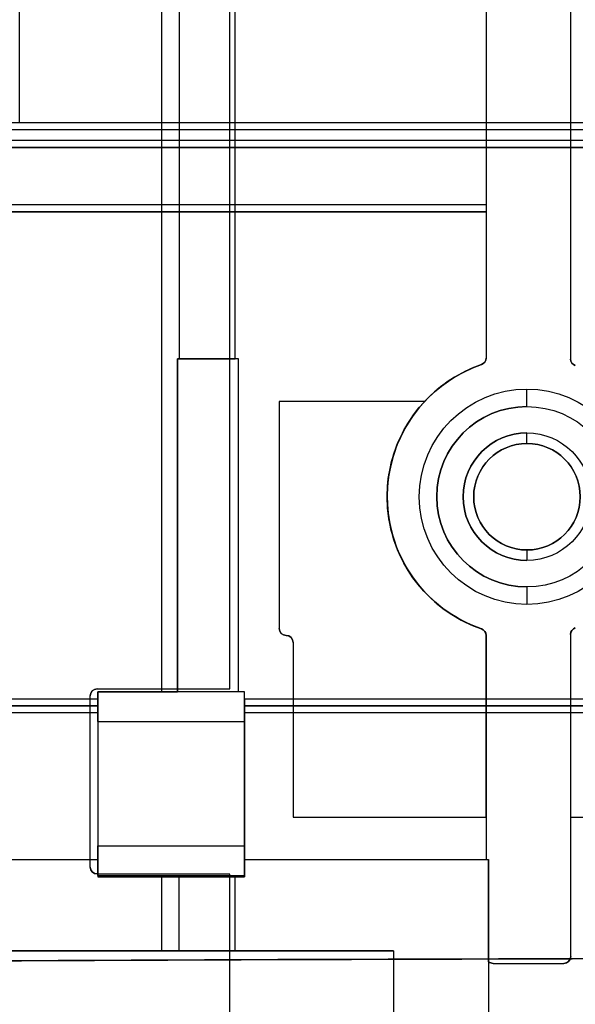
# Model space of a CAD drawing. Units: inches. Extents: x 10.73 to 14.27, y 13.65 to 19.55.
# Drawn here: x 11.34 to 11.97, y 14.85 to 15.96 of the extents above; entities that cross this region are included whole.
import ezdxf

# ---------------------------------------------------------------- set-up
doc = ezdxf.new("R2010")
doc.units = ezdxf.units.IN
doc.header["$MEASUREMENT"] = 0

# ---------------------------------------------------------------- blocks, each defined once
blk = doc.blocks.new('A$C7A1F3E2A')
at = {"color": 254, "true_color": 0xd4d9db, "extrusion": (0, 1e-16, -1)}
for p, q in [((-1.002, -1.4008, 0.9843), (-1.002, 1.6929, 0.9843)), ((-0.9823, 1.6929, 0.9134), (-0.9823, -1.0256, 0.9134)), ((-0.9193, -1.0256, 0.9134), (-0.9193, 1.6929, 0.9134)), ((-0.6366, -0.3963, 0.4921), (-0.6366, -1.0248, 0.4921)), ((-0.5413, -1.0259, 0.4921), (-0.5413, -0.3963, 0.4921)), ((-0.5413, -1.0259, 0.689), (-0.5413, -0.3963, 0.689)), ((-0.6366, -0.4041, 0.6102), (-0.6366, -0.8522, 0.6102)), ((-0.6366, -0.8522, 0.6102), (-1.6732, -0.8522, 0.6102)), ((-1.6732, -0.86, 0.689), (-0.6366, -0.86, 0.689)), ((-0.6366, -0.86, 0.689), (-0.6366, -1.0248, 0.689)), ((-0.9154, -1.0256, 0.689), (-0.9843, -1.0256, 0.689)), ((-0.9843, -1.0256, 0.689), (-0.9843, -1.4008, 0.689)), ((-0.9823, -1.0256, 0.9134), (-0.9193, -1.0256, 0.9134)), ((-0.9154, -1.4008, 0.689), (-0.9154, -1.0256, 0.689)), ((-0.8697, -1.0736, 0.8858), (-0.8697, -1.3295, 0.8858)), ((-0.7057, -1.0736, 0.8858), (-0.8697, -1.0736, 0.8858)), ((-0.7057, -1.0736, 0.689), (-0.8697, -1.0736, 0.689)), ((-0.8697, -1.0736, 0.689), (-0.8697, -1.3295, 0.689)), ((-0.6366, -1.5421, 0.8858), (-0.6366, -1.3374, 0.8858)), ((-0.6366, -1.3374, 0.4921), (-0.6366, -1.59, 0.4921)), ((-0.5413, -1.5421, 0.8858), (-0.5413, -1.3363, 0.8858)), ((-0.5413, -1.6992, 0.4921), (-0.5413, -1.3363, 0.4921)), ((-0.8539, -1.3453, 0.8858), (-0.8539, -1.5421, 0.8858)), ((-0.8539, -1.3453, 0.689), (-0.8539, -1.5421, 0.689)), ((-1.074, -1.4008, 0.9843), (-1.002, -1.4008, 0.9843)), ((-1.074, -1.4008, 0.9843), (-1.074, -1.6094, 0.9843)), ((-1.074, -1.4008, 0.689), (-1.074, -1.59, 0.689)), ((-0.9843, -1.4008, 0.689), (-1.074, -1.4008, 0.689)), ((-0.9087, -1.4008, 0.689), (-0.9154, -1.4008, 0.689)), ((-0.9087, -1.59, 0.689), (-0.9087, -1.4008, 0.689)), ((-0.8539, -1.5421, 0.8858), (-0.6366, -1.5421, 0.8858)), ((-0.8539, -1.5421, 0.689), (-0.6366, -1.5421, 0.689)), ((-0.6366, -1.5421, 0.689), (-0.6366, -1.59, 0.689)), ((-0.5413, -1.5421, 0.8858), (-0.3106, -1.5421, 0.8858)), ((-0.5413, -1.6992, 0.689), (-0.5413, -1.5421, 0.689)), ((-0.5413, -1.5421, 0.689), (-0.3106, -1.5421, 0.689)), ((-1.372, -1.59, 0.689), (-1.074, -1.59, 0.689)), ((-1.372, -1.59), (-1.074, -1.59)), ((-1.074, -1.59), (-1.074, -1.6094)), ((-0.9087, -1.59, 0.689), (-0.6366, -1.59, 0.689)), ((-0.9087, -1.6094), (-0.9087, -1.59)), ((-0.9087, -1.59), (-0.6339, -1.59)), ((-0.6366, -1.59, 0.4921), (-0.6339, -1.59, 0.4921)), ((-0.6339, -1.7052, 0.4921), (-0.6339, -1.59, 0.4921)), ((-0.6339, -1.59), (-0.6339, -1.8832)), ((-1.074, -1.6094, 0.9843), (-1.002, -1.6094, 0.9843)), ((-1.074, -1.6094), (-0.9087, -1.6094)), ((-1.002, -1.6929, 0.9843), (-1.002, -1.6094, 0.9843)), ((-0.9823, -1.6094, 0.9134), (-0.9193, -1.6094, 0.9134)), ((-0.9823, -1.6929, 0.9134), (-0.9823, -1.6094, 0.9134)), ((-0.9193, -1.6929, 0.9134), (-0.9193, -1.6094, 0.9134)), ((-1.6728, -1.6929, 1.7819), (-0.7409, -1.6929, 1.7819)), ((-1.3563, -1.6929, 0.9843), (-1.002, -1.6929, 0.9843)), ((-0.9823, -1.6929, 0.9134), (-0.9193, -1.6929, 0.9134)), ((-0.7409, -1.6929, 1.7819), (-0.7409, -1.8228, 1.7819)), ((-0.6339, -1.7052, 0.689), (-0.6339, -1.8832, 0.689)), ((-0.6287, -1.7071, 0.4921), (-0.5492, -1.7071, 0.4921)), ((-0.6287, -1.7071, 0.689), (-0.5492, -1.7071, 0.689))]:
    blk.add_line(p, q, dxfattribs=at)
at = {"color": 254, "true_color": 0xd4d9db, "extrusion": (-1, 0, 0)}
for p, q in [((-1.002, -1.4008, 0.9843), (-1.002, 1.6929, 0.9843)), ((-1.002, -1.4008, 0.9331), (-1.002, 1.6929, 0.9331)), ((-0.9193, -1.0256, 0.9134), (-0.9193, 1.6929, 0.9134)), ((-0.9193, -1.0256, 0.7874), (-0.9193, 1.6929, 0.7874)), ((-0.6366, -0.3963, 0.4921), (-0.6366, -1.0248, 0.4921)), ((-0.6366, -0.4041, 0.6102), (-0.6366, -0.8522, 0.6102)), ((-0.6366, -0.86, 0.689), (-0.6366, -1.0248, 0.689)), ((-0.6366, -0.86, 0.6181), (-0.6366, -0.86, 0.689)), ((-0.9193, -1.0256, 0.9134), (-0.9193, -1.0256, 0.7874)), ((-0.9154, -1.4008, 1.8504), (-0.9154, -1.0256, 1.8504)), ((-0.9154, -1.0256, 0.689), (-0.9154, -1.0256, 1.8504)), ((-0.9154, -1.4008, 0.689), (-0.9154, -1.0256, 0.689)), ((-0.6366, -1.0248, 0.4921), (-0.6366, -1.0248, 0.689)), ((-0.6366, -1.5421, 0.8858), (-0.6366, -1.3374, 0.8858)), ((-0.6366, -1.3374, 0.4921), (-0.6366, -1.3374, 0.8858)), ((-0.6366, -1.3374, 0.4921), (-0.6366, -1.59, 0.4921)), ((-1.002, -1.4008, 0.9843), (-1.002, -1.4008, 0.9331)), ((-0.9154, -1.4008, 0.689), (-0.9154, -1.4008, 1.8504)), ((-0.9087, -1.4173, 1.8504), (-0.9087, -1.4008, 1.8504)), ((-0.9087, -1.4008, 0.689), (-0.9087, -1.4008, 1.8504)), ((-0.9087, -1.59, 0.689), (-0.9087, -1.4008, 0.689)), ((-0.9087, -1.4246, 1.8553), (-0.9087, -1.6094, 2.3105)), ((-0.6366, -1.5421, 0.689), (-0.6366, -1.59, 0.689)), ((-0.6366, -1.5421, 0.689), (-0.6366, -1.5421, 0.8858)), ((-0.9087, -1.59), (-0.9087, -1.59, 0.689)), ((-0.9087, -1.6094), (-0.9087, -1.59)), ((-0.6366, -1.59, 0.689), (-0.6366, -1.59, 0.4921)), ((-1.002, -1.6094, 0.9843), (-1.002, -1.6094, 0.9331)), ((-1.002, -1.6929, 0.9331), (-1.002, -1.6094, 0.9331)), ((-1.002, -1.6929, 0.9843), (-1.002, -1.6094, 0.9843)), ((-0.9193, -1.6094, 0.9134), (-0.9193, -1.6094, 0.7874)), ((-0.9193, -1.6929, 0.7874), (-0.9193, -1.6094, 0.7874)), ((-0.9193, -1.6929, 0.9134), (-0.9193, -1.6094, 0.9134)), ((-0.9087, -1.6094), (-0.9087, -1.6094, 2.3105)), ((-1.002, -1.6929, 0.9843), (-1.002, -1.6929, 0.9331)), ((-0.9193, -1.6929, 0.9134), (-0.9193, -1.6929, 0.7874)), ((-0.7409, -1.6929, 1.7819), (-0.7409, -1.8228, 1.7819)), ((-0.7409, -1.6929, 1.7819), (-0.7409, -1.6929, 0.0677)), ((-0.7409, -1.6929, 0.0677), (-0.7409, -2.0748, 0.0677))]:
    blk.add_line(p, q, dxfattribs=at)
at = {"color": 254, "true_color": 0xd4d9db}
for p, q in [((-1.002, -1.4008, 0.9331), (-1.002, 1.6929, 0.9331)), ((-0.9823, 1.6929, 0.9134), (-0.9823, -1.0256, 0.9134)), ((-0.9193, -1.0256, 0.7874), (-0.9193, 1.6929, 0.7874)), ((-0.9252, -1.3976, 0.9055), (-0.9252, -0.2559, 0.9055)), ((-0.6366, -0.8522, 0.6102), (-1.6732, -0.8522, 0.6102)), ((-0.6366, -0.86, 0.6181), (-1.6732, -0.86, 0.6181)), ((-0.9843, -1.4008, 0.9135), (-0.9843, -1.0256, 0.9135)), ((-0.9843, -1.0256, 1.8504), (-0.9843, -1.4008, 1.8504)), ((-0.9154, -1.0256, 1.8504), (-0.9843, -1.0256, 1.8504)), ((-0.9843, -1.0256, 0.7874), (-0.9843, -1.4008, 0.7874)), ((-0.9843, -1.0256, 0.7874), (-0.9193, -1.0256, 0.7874)), ((-0.9154, -1.4008, 1.8504), (-0.9154, -1.0256, 1.8504)), ((-0.6366, -1.0248, 0.4921), (-0.6366, -1.0248, 0.689)), ((-0.5413, -1.0259, 0.4921), (-0.5413, -1.0259, 0.689)), ((-0.6419, -1.0322, 0.4921), (-0.6419, -1.0322, 0.689)), ((-0.6419, -1.0322, 0.4921), (-0.6419, -1.0322, 0.689)), ((-0.7057, -1.0736, 0.689), (-0.7057, -1.0736, 0.8858)), ((-0.5906, -1.0795, 0.8661), (-0.5906, -1.0795, 0.5118)), ((-0.5906, -1.0795, 0.8661), (-0.5906, -1.0795, 0.5118)), ((-0.5906, -1.1211, 1.8504), (-0.5906, -1.1211, 0.878)), ((-0.5906, -1.1211, 1.8504), (-0.5906, -1.1211, 0.878)), ((-0.5906, -1.2411, 1.8504), (-0.5906, -1.2411, 0.878)), ((-0.5906, -1.2411, 1.8504), (-0.5906, -1.2411, 0.878)), ((-0.5906, -1.2827, 0.8661), (-0.5906, -1.2827, 0.5118)), ((-0.5906, -1.2827, 0.8661), (-0.5906, -1.2827, 0.5118)), ((-0.8697, -1.3295, 0.689), (-0.8697, -1.3295, 0.8858)), ((-0.6419, -1.33, 0.4921), (-0.6419, -1.33, 0.8858)), ((-0.6419, -1.33, 0.4921), (-0.6419, -1.33, 0.8858)), ((-0.8618, -1.3374, 0.689), (-0.8618, -1.3374, 0.8858)), ((-0.8618, -1.3374, 0.689), (-0.8618, -1.3374, 0.8858)), ((-0.6366, -1.3374, 0.4921), (-0.6366, -1.3374, 0.8858)), ((-0.5413, -1.3363, 0.4921), (-0.5413, -1.3363, 0.8858)), ((-0.8539, -1.3453, 0.689), (-0.8539, -1.3453, 0.8858)), ((-1.0748, -1.3976, 0.7874), (-1.0748, -1.3976, 0.9055)), ((-1.0748, -1.3976, 0.9055), (-0.9252, -1.3976, 0.9055)), ((-1.0827, -1.4055, 0.7874), (-1.0827, -1.4055, 0.9055)), ((-1.0827, -1.5984, 0.9055), (-1.0827, -1.4055, 0.9055)), ((-1.074, -1.4173, 1.8504), (-1.074, -1.4008, 1.8504)), ((-0.9843, -1.4008, 1.8504), (-1.074, -1.4008, 1.8504)), ((-1.074, -1.4008, 0.7874), (-1.074, -1.6094, 0.7874)), ((-0.9843, -1.4008, 0.7874), (-1.074, -1.4008, 0.7874)), ((-0.9087, -1.4008, 1.8504), (-0.9154, -1.4008, 1.8504)), ((-0.9087, -1.4173, 1.8504), (-0.9087, -1.4008, 1.8504)), ((-1.074, -1.4173, 1.8504), (-1.7323, -1.4173, 1.8504)), ((-1.074, -1.4173, 1.8504), (-1.7323, -1.4173, 1.8504)), ((0.1031, -1.4173, 1.8504), (-0.9087, -1.4173, 1.8504)), ((0.1031, -1.4173, 1.8504), (-0.9087, -1.4173, 1.8504)), ((-1.074, -1.4246, 1.8553), (-1.7323, -1.4246, 1.8553)), ((0.1031, -1.4246, 1.8553), (-0.9087, -1.4246, 1.8553)), ((-1.0827, -1.5984, 0.7874), (-1.0827, -1.5984, 0.9055)), ((-1.0748, -1.6063, 0.7874), (-1.0748, -1.6063, 0.9055)), ((-0.9252, -1.6063, 0.9055), (-1.0748, -1.6063, 0.9055)), ((-0.9252, -2.4606, 0.9055), (-0.9252, -1.6063, 0.9055)), ((-1.074, -1.6094, 0.7874), (-0.9193, -1.6094, 0.7874)), ((-1.002, -1.6929, 0.9331), (-1.002, -1.6094, 0.9331)), ((-0.9823, -1.6929, 0.9134), (-0.9823, -1.6094, 0.9134)), ((-0.9193, -1.6929, 0.7874), (-0.9193, -1.6094, 0.7874)), ((-0.7409, -1.6929, 0.0677), (-1.6728, -1.6929, 0.0677)), ((-0.9193, -1.6929, 0.7874), (-1.439, -1.6929, 0.7874)), ((-0.7409, -1.6929, 0.0677), (-0.7409, -2.0748, 0.0677)), ((-0.6339, -1.7052, 0.4921), (-0.6339, -1.7052, 0.689)), ((-0.6287, -1.7071, 0.4921), (-0.6287, -1.7071, 0.689)), ((-0.5492, -1.7071, 0.4921), (-0.5492, -1.7071, 0.689)), ((-0.5413, -1.6992, 0.4921), (-0.5413, -1.6992, 0.689))]:
    blk.add_line(p, q, dxfattribs=at)
at = {"color": 250}
for p, q in [((-1.1621, -0.7598, 4.878), (-1.1621, 0.7598, 4.878)), ((-1.1621, -0.7598, 4.878), (-1.1621, 0.7598, 4.878)), ((1.1621, -0.7598, 4.878), (-1.1621, -0.7598, 4.878)), ((-1.074, -1.4094, 1.8504), (-1.7717, -1.4094, 1.8504)), ((-1.074, -1.4167, 1.8552), (-1.7717, -1.4167, 1.8552)), ((0.1031, -1.4094, 1.8504), (-0.9087, -1.4094, 1.8504)), ((0.1031, -1.4167, 1.8552), (-0.9087, -1.4167, 1.8552))]:
    blk.add_line(p, q, dxfattribs=at)
at = {"color": 254, "true_color": 0xd4d9db, "extrusion": (1, 0, 0)}
for p, q in [((-0.9252, -1.3976, 0.7874), (-0.9252, -0.2559, 0.7874)), ((-0.9252, -1.3976, 0.9055), (-0.9252, -0.2559, 0.9055)), ((-0.5413, -1.0259, 0.689), (-0.5413, -0.3963, 0.689)), ((-0.5413, -1.0259, 0.4921), (-0.5413, -0.3963, 0.4921)), ((-0.9843, -1.4008, 0.9135), (-0.9843, -1.0256, 0.9135)), ((-0.9843, -1.0256, 0.9135), (-0.9843, -1.0256, 1.8504)), ((-0.9843, -1.0256, 1.8504), (-0.9843, -1.4008, 1.8504)), ((-0.9843, -1.0256, 0.7874), (-0.9843, -1.4008, 0.7874)), ((-0.9843, -1.0256, 0.689), (-0.9843, -1.4008, 0.689)), ((-0.9843, -1.0256, 0.689), (-0.9843, -1.0256, 0.7874)), ((-0.5413, -1.0259, 0.4921), (-0.5413, -1.0259, 0.689)), ((-0.8697, -1.0736, 0.689), (-0.8697, -1.3295, 0.689)), ((-0.8697, -1.0736, 0.689), (-0.8697, -1.0736, 0.8858)), ((-0.8697, -1.0736, 0.8858), (-0.8697, -1.3295, 0.8858)), ((-0.8697, -1.3295, 0.689), (-0.8697, -1.3295, 0.8858)), ((-0.5413, -1.6992, 0.4921), (-0.5413, -1.3363, 0.4921)), ((-0.5413, -1.3363, 0.4921), (-0.5413, -1.3363, 0.8858)), ((-0.5413, -1.5421, 0.8858), (-0.5413, -1.3363, 0.8858)), ((-0.8539, -1.3453, 0.689), (-0.8539, -1.5421, 0.689)), ((-0.8539, -1.3453, 0.689), (-0.8539, -1.3453, 0.8858)), ((-0.8539, -1.3453, 0.8858), (-0.8539, -1.5421, 0.8858)), ((-0.9252, -1.3976, 0.7874), (-0.9252, -1.3976, 0.9055)), ((-1.0827, -1.5984, 0.7874), (-1.0827, -1.4055, 0.7874)), ((-1.0827, -1.4055, 0.7874), (-1.0827, -1.4055, 0.9055)), ((-1.0827, -1.5984, 0.9055), (-1.0827, -1.4055, 0.9055)), ((-1.074, -1.4008, 0.9843), (-1.074, -1.6094, 0.9843)), ((-1.074, -1.4008, 0.9843), (-1.074, -1.4008, 1.8504)), ((-1.074, -1.4173, 1.8504), (-1.074, -1.4008, 1.8504)), ((-1.074, -1.4008, 0.7874), (-1.074, -1.6094, 0.7874)), ((-1.074, -1.4008, 0.689), (-1.074, -1.59, 0.689)), ((-1.074, -1.4008, 0.689), (-1.074, -1.4008, 0.7874)), ((-0.9843, -1.4008, 0.9135), (-0.9843, -1.4008, 1.8504)), ((-0.9843, -1.4008, 0.689), (-0.9843, -1.4008, 0.7874)), ((-1.074, -1.4246, 1.8553), (-1.074, -1.6094, 2.3105)), ((-0.8539, -1.5421, 0.689), (-0.8539, -1.5421, 0.8858)), ((-0.5413, -1.6992, 0.689), (-0.5413, -1.5421, 0.689)), ((-0.5413, -1.5421, 0.689), (-0.5413, -1.5421, 0.8858)), ((-1.074, -1.59), (-1.074, -1.6094)), ((-1.074, -1.59), (-1.074, -1.59, 0.689)), ((-0.6339, -1.59), (-0.6339, -1.8832)), ((-0.6339, -1.59), (-0.6339, -1.59, 0.4921)), ((-0.6339, -1.7052, 0.4921), (-0.6339, -1.59, 0.4921)), ((-1.0827, -1.5984, 0.7874), (-1.0827, -1.5984, 0.9055)), ((-0.9252, -2.4606, 0.7874), (-0.9252, -1.6063, 0.7874)), ((-0.9252, -1.6063, 0.7874), (-0.9252, -1.6063, 0.9055)), ((-0.9252, -2.4606, 0.9055), (-0.9252, -1.6063, 0.9055)), ((-1.074, -1.6094, 0.9843), (-1.074, -1.6094, 2.3105)), ((-1.074, -1.6094), (-1.074, -1.6094, 0.7874)), ((-0.6339, -1.7052, 0.4921), (-0.6339, -1.7052, 0.689)), ((-0.6339, -1.7052, 0.689), (-0.6339, -1.8832, 0.689)), ((-0.5413, -1.6992, 0.4921), (-0.5413, -1.6992, 0.689))]:
    blk.add_line(p, q, dxfattribs=at)
at = {"color": 254, "true_color": 0xd4d9db, "extrusion": (0, -1e-16, -1)}
for p, q in [((-0.9252, -1.3976, 0.7874), (-0.9252, -0.2559, 0.7874)), ((-1.0748, -1.3976, 0.7874), (-0.9252, -1.3976, 0.7874)), ((-1.0827, -1.5984, 0.7874), (-1.0827, -1.4055, 0.7874)), ((-0.9252, -1.6063, 0.7874), (-1.0748, -1.6063, 0.7874)), ((-0.9252, -2.4606, 0.7874), (-0.9252, -1.6063, 0.7874))]:
    blk.add_line(p, q, dxfattribs=at)
at = {"color": 250, "extrusion": (0, -1, -1e-16)}
for p, q in [((1.1621, -0.7598, 4.878), (-1.1621, -0.7598, 4.878)), ((-1.074, -1.6079, 0.5484), (-0.9087, -1.6079, 0.5484)), ((-1.074, -1.6079, 2.3153), (-0.9087, -1.6079, 2.3153)), ((-1.074, -1.6079, 0.5484), (-1.074, -1.6079, 2.3153)), ((-0.9087, -1.6079, 0.5484), (-0.9087, -1.6079, 2.3153))]:
    blk.add_line(p, q, dxfattribs=at)
at = {"color": 254, "true_color": 0xd4d9db, "extrusion": (0, -1, -1e-16)}
for p, q in [((-1.6732, -0.86, 0.689), (-0.6366, -0.86, 0.689)), ((-0.6366, -0.86, 0.6181), (-1.6732, -0.86, 0.6181)), ((-0.6366, -0.86, 0.6181), (-0.6366, -0.86, 0.689)), ((-0.9843, -1.0256, 0.7874), (-0.9193, -1.0256, 0.7874)), ((-0.9843, -1.0256, 0.689), (-0.9843, -1.0256, 0.7874)), ((-0.9154, -1.0256, 0.689), (-0.9843, -1.0256, 0.689)), ((-0.9154, -1.0256, 1.8504), (-0.9843, -1.0256, 1.8504)), ((-0.9843, -1.0256, 0.9135), (-0.9843, -1.0256, 1.8504)), ((-0.9823, -1.0256, 0.9134), (-0.9193, -1.0256, 0.9134)), ((-0.9193, -1.0256, 0.9134), (-0.9193, -1.0256, 0.7874)), ((-0.9154, -1.0256, 0.689), (-0.9154, -1.0256, 1.8504)), ((-0.7057, -1.0736, 0.8858), (-0.8697, -1.0736, 0.8858)), ((-0.8697, -1.0736, 0.689), (-0.8697, -1.0736, 0.8858)), ((-0.7057, -1.0736, 0.689), (-0.8697, -1.0736, 0.689)), ((-0.7057, -1.0736, 0.689), (-0.7057, -1.0736, 0.8858)), ((-1.074, -1.4008, 0.9843), (-1.002, -1.4008, 0.9843)), ((-0.9843, -1.4008, 1.8504), (-1.074, -1.4008, 1.8504)), ((-1.074, -1.4008, 0.9843), (-1.074, -1.4008, 1.8504)), ((-0.9843, -1.4008, 0.7874), (-1.074, -1.4008, 0.7874)), ((-1.074, -1.4008, 0.689), (-1.074, -1.4008, 0.7874)), ((-0.9843, -1.4008, 0.689), (-1.074, -1.4008, 0.689)), ((-1.002, -1.4008, 0.9843), (-1.002, -1.4008, 0.9331)), ((-0.9843, -1.4008, 0.9135), (-0.9843, -1.4008, 1.8504)), ((-0.9843, -1.4008, 0.689), (-0.9843, -1.4008, 0.7874)), ((-0.9087, -1.4008, 1.8504), (-0.9154, -1.4008, 1.8504)), ((-0.9154, -1.4008, 0.689), (-0.9154, -1.4008, 1.8504)), ((-0.9087, -1.4008, 0.689), (-0.9154, -1.4008, 0.689)), ((-0.9087, -1.4008, 0.689), (-0.9087, -1.4008, 1.8504)), ((-0.7409, -1.6929, 0.0677), (-1.6728, -1.6929, 0.0677)), ((-1.6728, -1.6929, 1.7819), (-0.7409, -1.6929, 1.7819)), ((-0.9193, -1.6929, 0.7874), (-1.439, -1.6929, 0.7874)), ((-1.3563, -1.6929, 0.9843), (-1.002, -1.6929, 0.9843)), ((-1.002, -1.6929, 0.9843), (-1.002, -1.6929, 0.9331)), ((-0.9823, -1.6929, 0.9134), (-0.9193, -1.6929, 0.9134)), ((-0.9193, -1.6929, 0.9134), (-0.9193, -1.6929, 0.7874)), ((-0.7409, -1.6929, 1.7819), (-0.7409, -1.6929, 0.0677)), ((-0.6287, -1.7071, 0.689), (-0.5492, -1.7071, 0.689)), ((-0.6287, -1.7071, 0.4921), (-0.6287, -1.7071, 0.689)), ((-0.6287, -1.7071, 0.4921), (-0.5492, -1.7071, 0.4921)), ((-0.5492, -1.7071, 0.4921), (-0.5492, -1.7071, 0.689))]:
    blk.add_line(p, q, dxfattribs=at)
at = {"color": 254, "true_color": 0xd4d9db, "extrusion": (0, -1, 1e-16)}
for p, q in [((-1.0748, -1.3976, 0.7874), (-0.9252, -1.3976, 0.7874)), ((-1.0748, -1.3976, 0.9055), (-0.9252, -1.3976, 0.9055)), ((-1.0748, -1.3976, 0.7874), (-1.0748, -1.3976, 0.9055)), ((-0.9252, -1.3976, 0.7874), (-0.9252, -1.3976, 0.9055))]:
    blk.add_line(p, q, dxfattribs=at)
at = {"color": 250, "extrusion": (0, 1, 1e-16)}
for p, q in [((-0.9087, -1.401, 0.548), (-1.074, -1.401, 0.548)), ((-1.074, -1.401, 0.548), (-1.074, -1.401, 1.8504)), ((-0.9087, -1.401, 1.8504), (-1.074, -1.401, 1.8504)), ((-0.9087, -1.401, 0.548), (-0.9087, -1.401, 1.8504))]:
    blk.add_line(p, q, dxfattribs=at)
at = {"color": 250, "extrusion": (-1, 0, 0)}
for p, q in [((-1.074, -1.4094, 1.8504), (-1.074, -1.401, 1.8504)), ((-1.074, -1.401, 0.548), (-1.074, -1.401, 1.8504)), ((-1.074, -1.4343, 0.4843), (-1.074, -1.401, 0.548)), ((-1.074, -1.4167, 1.8552), (-1.074, -1.6079, 2.3153)), ((-1.074, -1.4343, 0.4843), (-1.074, -1.5744, 0.4843)), ((-1.074, -1.6079, 0.5484), (-1.074, -1.5744, 0.4843)), ((-1.074, -1.6079, 0.5484), (-1.074, -1.6079, 2.3153))]:
    blk.add_line(p, q, dxfattribs=at)
at = {"color": 250, "extrusion": (0, 1e-16, -1)}
for p, q in [((-0.9087, -1.401, 1.8504), (-1.074, -1.401, 1.8504)), ((-1.074, -1.4094, 1.8504), (-1.074, -1.401, 1.8504)), ((-0.9087, -1.4094, 1.8504), (-0.9087, -1.401, 1.8504)), ((-1.074, -1.4094, 1.8504), (-1.7717, -1.4094, 1.8504)), ((0.1031, -1.4094, 1.8504), (-0.9087, -1.4094, 1.8504)), ((-1.074, -1.4343, 0.4843), (-1.074, -1.5744, 0.4843)), ((-1.074, -1.4343, 0.4843), (-0.9087, -1.4343, 0.4843)), ((-0.9087, -1.5744, 0.4843), (-0.9087, -1.4343, 0.4843)), ((-1.074, -1.5744, 0.4843), (-0.9087, -1.5744, 0.4843))]:
    blk.add_line(p, q, dxfattribs=at)
at = {"color": 250, "extrusion": (0, 0.886682, -0.46238)}
for p, q in [((-1.074, -1.4343, 0.4843), (-1.074, -1.401, 0.548)), ((-0.9087, -1.401, 0.548), (-1.074, -1.401, 0.548)), ((-0.9087, -1.4343, 0.4843), (-0.9087, -1.401, 0.548)), ((-1.074, -1.4343, 0.4843), (-0.9087, -1.4343, 0.4843))]:
    blk.add_line(p, q, dxfattribs=at)
at = {"color": 250, "extrusion": (1, 0, 0)}
for p, q in [((-0.9087, -1.4343, 0.4843), (-0.9087, -1.401, 0.548)), ((-0.9087, -1.401, 0.548), (-0.9087, -1.401, 1.8504)), ((-0.9087, -1.4094, 1.8504), (-0.9087, -1.401, 1.8504)), ((-0.9087, -1.4167, 1.8552), (-0.9087, -1.6079, 2.3153)), ((-0.9087, -1.5744, 0.4843), (-0.9087, -1.4343, 0.4843)), ((-0.9087, -1.6079, 0.5484), (-0.9087, -1.5744, 0.4843)), ((-0.9087, -1.6079, 0.5484), (-0.9087, -1.6079, 2.3153))]:
    blk.add_line(p, q, dxfattribs=at)
at = {"color": 250, "extrusion": (0, -0.923462, -0.38369)}
for p, q in [((-1.074, -1.4167, 1.8552), (-1.7717, -1.4167, 1.8552)), ((-1.074, -1.4167, 1.8552), (-1.074, -1.6079, 2.3153)), ((-0.9087, -1.4167, 1.8552), (-0.9087, -1.6079, 2.3153)), ((0.1031, -1.4167, 1.8552), (-0.9087, -1.4167, 1.8552)), ((-1.074, -1.6079, 2.3153), (-0.9087, -1.6079, 2.3153))]:
    blk.add_line(p, q, dxfattribs=at)
at = {"color": 254, "true_color": 0xd4d9db, "extrusion": (0, 0.926522, 0.376241)}
for p, q in [((-1.074, -1.4246, 1.8553), (-1.7323, -1.4246, 1.8553)), ((-1.074, -1.4246, 1.8553), (-1.074, -1.6094, 2.3105)), ((0.1031, -1.4246, 1.8553), (-0.9087, -1.4246, 1.8553)), ((-0.9087, -1.4246, 1.8553), (-0.9087, -1.6094, 2.3105)), ((-1.074, -1.6094, 2.3105), (-0.9087, -1.6094, 2.3105))]:
    blk.add_line(p, q, dxfattribs=at)
at = {"color": 254, "true_color": 0xd4d9db, "extrusion": (0, 1, 1e-16)}
for p, q in [((-0.8539, -1.5421, 0.689), (-0.6366, -1.5421, 0.689)), ((-0.8539, -1.5421, 0.689), (-0.8539, -1.5421, 0.8858)), ((-0.8539, -1.5421, 0.8858), (-0.6366, -1.5421, 0.8858)), ((-0.6366, -1.5421, 0.689), (-0.6366, -1.5421, 0.8858)), ((-0.5413, -1.5421, 0.689), (-0.5413, -1.5421, 0.8858)), ((-0.5413, -1.5421, 0.8858), (-0.3106, -1.5421, 0.8858)), ((-0.5413, -1.5421, 0.689), (-0.3106, -1.5421, 0.689)), ((-1.372, -1.59), (-1.074, -1.59)), ((-1.372, -1.59, 0.689), (-1.074, -1.59, 0.689)), ((-1.074, -1.59), (-1.074, -1.59, 0.689)), ((-0.9087, -1.59), (-0.9087, -1.59, 0.689)), ((-0.9087, -1.59, 0.689), (-0.6366, -1.59, 0.689)), ((-0.9087, -1.59), (-0.6339, -1.59)), ((-0.6366, -1.59, 0.689), (-0.6366, -1.59, 0.4921)), ((-0.6366, -1.59, 0.4921), (-0.6339, -1.59, 0.4921)), ((-0.6339, -1.59), (-0.6339, -1.59, 0.4921)), ((-1.074, -1.6094, 0.7874), (-0.9193, -1.6094, 0.7874)), ((-1.074, -1.6094, 0.9843), (-1.002, -1.6094, 0.9843)), ((-1.074, -1.6094, 0.9843), (-1.074, -1.6094, 2.3105)), ((-1.074, -1.6094, 2.3105), (-0.9087, -1.6094, 2.3105)), ((-1.074, -1.6094), (-0.9087, -1.6094)), ((-1.074, -1.6094), (-1.074, -1.6094, 0.7874)), ((-1.002, -1.6094, 0.9843), (-1.002, -1.6094, 0.9331)), ((-0.9823, -1.6094, 0.9134), (-0.9193, -1.6094, 0.9134)), ((-0.9193, -1.6094, 0.9134), (-0.9193, -1.6094, 0.7874)), ((-0.9087, -1.6094), (-0.9087, -1.6094, 2.3105))]:
    blk.add_line(p, q, dxfattribs=at)
at = {"color": 250, "extrusion": (0, -0.886682, -0.46238)}
for p, q in [((-1.074, -1.6079, 0.5484), (-1.074, -1.5744, 0.4843)), ((-1.074, -1.5744, 0.4843), (-0.9087, -1.5744, 0.4843)), ((-0.9087, -1.6079, 0.5484), (-0.9087, -1.5744, 0.4843)), ((-1.074, -1.6079, 0.5484), (-0.9087, -1.6079, 0.5484))]:
    blk.add_line(p, q, dxfattribs=at)
at = {"color": 254, "true_color": 0xd4d9db, "extrusion": (0, 1, -1e-16)}
for p, q in [((-0.9252, -1.6063, 0.7874), (-1.0748, -1.6063, 0.7874)), ((-1.0748, -1.6063, 0.7874), (-1.0748, -1.6063, 0.9055)), ((-0.9252, -1.6063, 0.9055), (-1.0748, -1.6063, 0.9055)), ((-0.9252, -1.6063, 0.7874), (-0.9252, -1.6063, 0.9055))]:
    blk.add_line(p, q, dxfattribs=at)
at = {"color": 250, "extrusion": (0, -1, -1e-16)}
for centre, radius, start, end in [((0, 1.8504, 0.7598), 2.9764, 62.4215, 117.5785), ((0, 1.8504, 0.7598), 2.9764, 62.4215, 117.5785), ((0, 1.8504, 0.7677), 2.9685, 62.6848, 117.3152), ((0, 1.8504, 0.7677), 2.9685, 62.6848, 117.3152), ((0, 1.8504, 0.7795), 2.9685, 62.6848, 117.3152), ((0, 1.8504, 0.7795), 2.9685, 62.6848, 117.3152), ((0, 1.8504, 0.7874), 2.9764, 62.763, 117.237)]:
    blk.add_arc(centre, radius, start, end, dxfattribs=at)
at = {"color": 250, "extrusion": (0, 1, 1e-16)}
for centre, radius, start, end in [((0, 1.8504, -0.7874), 2.9764, 62.763, 117.237), ((0, -2.9098, -0.7874), 7.874, 80.31468, 99.68532), ((0, -2.9098, -0.7874), 7.874, 80.31468, 99.68532)]:
    blk.add_arc(centre, radius, start, end, dxfattribs=at)
at = {"color": 254, "true_color": 0xd4d9db, "extrusion": (-1, 0, 0)}
for centre, radius, start, end in [((0.8522, 0.6181, 0.6366), 0.00787, 270, 0), ((0.8522, 0.6181, 0.6366), 0.00787, 270, 0), ((1.253, 0.878, 0.5906), 0.0118, 180, 270), ((1.253, 0.878, 0.5906), 0.0118, 180, 270), ((1.3024, 0.5118, 0.5906), 0.0197, 180, 270), ((1.3024, 0.5118, 0.5906), 0.0197, 180, 270), ((1.4173, 1.8583, 1.074), 0.00787, 270, 337.8989), ((1.4173, 1.8583, 0.9087), 0.00787, 270, 337.8989), ((1.4173, 1.8583, 0.9087), 0.00787, 270, 337.8989)]:
    blk.add_arc(centre, radius, start, end, dxfattribs=at)
at = {"color": 254, "true_color": 0xd4d9db, "extrusion": (0, 1, 1e-16)}
for centre, start, end in [((0.9823, 0.9331, -1.0256), 270, 275.7392), ((0.9823, 0.9331, -1.4008), 275.7392, 0), ((0.9823, 0.9331, -1.6094), 270, 0), ((0.9823, 0.9331, -1.6094), 270, 0), ((0.9823, 0.9331, -1.6929), 270, 0)]:
    blk.add_arc(centre, 0.0197, start, end, dxfattribs=at)
at = {"color": 254, "true_color": 0xd4d9db, "extrusion": (0, -1, -1e-16)}
for centre, start, end in [((-0.9823, 0.9331, 1.0256), 264.2608, 270), ((-0.9823, 0.9331, 1.4008), 180, 264.2608), ((-0.9823, 0.9331, 1.6929), 180, 270)]:
    blk.add_arc(centre, 0.0197, start, end, dxfattribs=at)
at = {"color": 254, "true_color": 0xd4d9db}
for centre, radius, start, end in [((-0.6445, -1.0248, 0.689), 0.00787, 289.0377, 0), ((-0.5335, -1.0259, 0.689), 0.00787, 180, 249.8037), ((-0.5906, -1.1811, 0.4921), 0.1575, 109.0377, 250.9623), ((-0.5906, -1.1811, 0.689), 0.1575, 109.0377, 136.9607), ((-0.5906, -1.1811, 0.8858), 0.1575, 136.9607, 250.9623), ((-0.5906, -1.1811, 0.8661), 0.1016, 90, 270), ((-0.5906, -1.1811, 0.5118), 0.1016, 90, 270), ((-0.5906, -1.1811, 0.5118), 0.1016, 90, 270), ((-0.5906, -1.1811, 0.8661), 0.0719, 90, 270), ((-0.5906, -1.1811, 0.878), 0.06, 90, 270), ((-0.5906, -1.1811, 1.8504), 0.06, 90, 270), ((-0.5906, -1.1811, 0.878), 0.06, 90, 270), ((-0.5906, -1.1811, 1.8504), 0.06, 270, 90), ((-0.8618, -1.3295, 0.689), 0.00787, 180, 270), ((-0.8618, -1.3295, 0.8858), 0.00787, 180, 270), ((-0.6445, -1.3374, 0.8858), 0.00787, 0, 70.9623), ((-0.5335, -1.3363, 0.8858), 0.00787, 110.1963, 180), ((-0.8618, -1.3453, 0.689), 0.00787, 0, 90), ((-1.0748, -1.4055, 0.9055), 0.00787, 90, 180), ((-1.0748, -1.5984, 0.9055), 0.00787, 180, 270), ((-0.6287, -1.6992, 0.689), 0.00787, 229.4584, 270), ((-0.6287, -1.6992, 0.4921), 0.00787, 229.4584, 270), ((-0.5492, -1.6992, 0.689), 0.00787, 270, 0), ((-0.5492, -1.6992, 0.4921), 0.00787, 270, 0)]:
    blk.add_arc(centre, radius, start, end, dxfattribs=at)
at = {"color": 254, "true_color": 0xd4d9db, "extrusion": (0, 1e-16, -1)}
for centre, radius, start, end in [((0.6445, -1.0248, -0.4921), 0.00787, 180, 250.9623), ((0.6445, -1.0248, -0.4921), 0.00787, 180, 250.9623), ((0.6445, -1.0248, -0.689), 0.00787, 180, 250.9623), ((0.5335, -1.0259, -0.4921), 0.00787, 290.1963, 360), ((0.5335, -1.0259, -0.4921), 0.00787, 290.1963, 360), ((0.5335, -1.0259, -0.689), 0.00787, 290.1963, 0), ((0.5906, -1.1811, -0.4921), 0.1575, 289.0377, 70.9623), ((0.5906, -1.1811, -0.689), 0.1575, 43.0393, 70.9623), ((0.5906, -1.1811, -0.4921), 0.1213, 270, 90), ((0.5906, -1.1811, -0.4921), 0.1213, 270, 90), ((0.5906, -1.1811, -0.4921), 0.1213, 90, 270), ((0.5906, -1.1811, -0.4921), 0.1213, 90, 270), ((0.5906, -1.1811, -0.8858), 0.1575, 289.0377, 43.0393), ((0.5906, -1.1811, -0.8661), 0.1016, 270, 90), ((0.5906, -1.1811, -0.8661), 0.1016, 90, 270), ((0.5906, -1.1811, -0.5118), 0.1016, 90, 270), ((0.5906, -1.1811, -0.8661), 0.1016, 90, 270), ((0.5906, -1.1811, -0.5118), 0.1016, 90, 270), ((0.5906, -1.1811, -0.8661), 0.0719, 270, 90), ((0.5906, -1.1811, -0.8661), 0.0719, 90, 270), ((0.5906, -1.1811, -0.8661), 0.0719, 90, 270), ((0.5906, -1.1811, -1.8504), 0.06, 270, 90), ((0.5906, -1.1811, -1.8504), 0.06, 90, 270), ((0.5906, -1.1811, -0.878), 0.06, 90, 270), ((0.5906, -1.1811, -0.878), 0.06, 90, 270), ((0.8618, -1.3295, -0.8858), 0.00787, 270, 0), ((0.8618, -1.3295, -0.689), 0.00787, 270, 0), ((0.6445, -1.3374, -0.8858), 0.00787, 109.0377, 180), ((0.6445, -1.3374, -0.4921), 0.00787, 109.0377, 180), ((0.6445, -1.3374, -0.4921), 0.00787, 109.0377, 180), ((0.5335, -1.3363, -0.4921), 0.00787, 360, 69.8037), ((0.5335, -1.3363, -0.8858), 0.00787, 0, 69.8037), ((0.5335, -1.3363, -0.4921), 0.00787, 360, 69.8037), ((0.8618, -1.3453, -0.8858), 0.00787, 90, 180), ((0.8618, -1.3453, -0.8858), 0.00787, 90, 180), ((0.8618, -1.3453, -0.689), 0.00787, 90, 180), ((0.6287, -1.6992, -0.4921), 0.00787, 270, 310.5416), ((0.6287, -1.6992, -0.689), 0.00787, 270, 310.5416), ((0.5492, -1.6992, -0.4921), 0.00787, 180, 270), ((0.5492, -1.6992, -0.689), 0.00787, 180, 270)]:
    blk.add_arc(centre, radius, start, end, dxfattribs=at)
at = {"color": 254, "true_color": 0xd4d9db, "extrusion": (1, 0, 0)}
for centre, radius, start in [((-1.0598, 0.5118, -0.5906), 0.0197, 180), ((-1.0598, 0.5118, -0.5906), 0.0197, 180), ((-1.1093, 0.878, -0.5906), 0.0118, 180), ((-1.1093, 0.878, -0.5906), 0.0118, 180), ((-1.4173, 1.8583, -1.074), 0.00787, 202.1011)]:
    blk.add_arc(centre, radius, start, 270, dxfattribs=at)
at = {"color": 254, "true_color": 0xd4d9db, "extrusion": (0, -1e-16, -1)}
for centre, start, end in [((1.0748, -1.4055, -0.7874), 360, 90), ((1.0748, -1.4055, -0.9055), 360, 90), ((1.0748, -1.4055, -0.7874), 360, 90), ((1.0748, -1.5984, -0.7874), 270, 0), ((1.0748, -1.5984, -0.9055), 270, 0), ((1.0748, -1.5984, -0.7874), 270, 0)]:
    blk.add_arc(centre, 0.00787, start, end, dxfattribs=at)
at = {"color": 250, "extrusion": (-1, 0, 0)}
for centre in [(1.4094, 1.8583, 1.074), (1.4094, 1.8583, 1.074), (1.4094, 1.8583, 0.9087)]:
    blk.add_arc(centre, 0.00787, 270, 337.4376, dxfattribs=at)
at = {"color": 250, "extrusion": (1, 0, 0)}
blk.add_arc((-1.4094, 1.8583, -0.9087), 0.00787, 202.5624, 270, dxfattribs=at)
at = {"color": 250, "extrusion": (0, 0.999391, -0.034899)}
blk.add_ellipse((0, -1.9761, -2.9098), major_axis=(0, 0.275, 7.874), ratio=0.999391, start_param=-0.169041, end_param=0.169041, dxfattribs=at)
at = {"color": 250, "extrusion": (0, -0.999391, 0.034899)}
blk.add_ellipse((0, -1.9761, -2.9098), major_axis=(0, 0.275, 7.874), ratio=0.999391, start_param=6.114145, end_param=6.452226, dxfattribs=at)

msp = doc.modelspace()

# ---------------------------------------------------------------- block references
msp.add_blockref('A$C7A1F3E2A', (12.5015, 16.5988))

doc.saveas('drawing.dxf')
